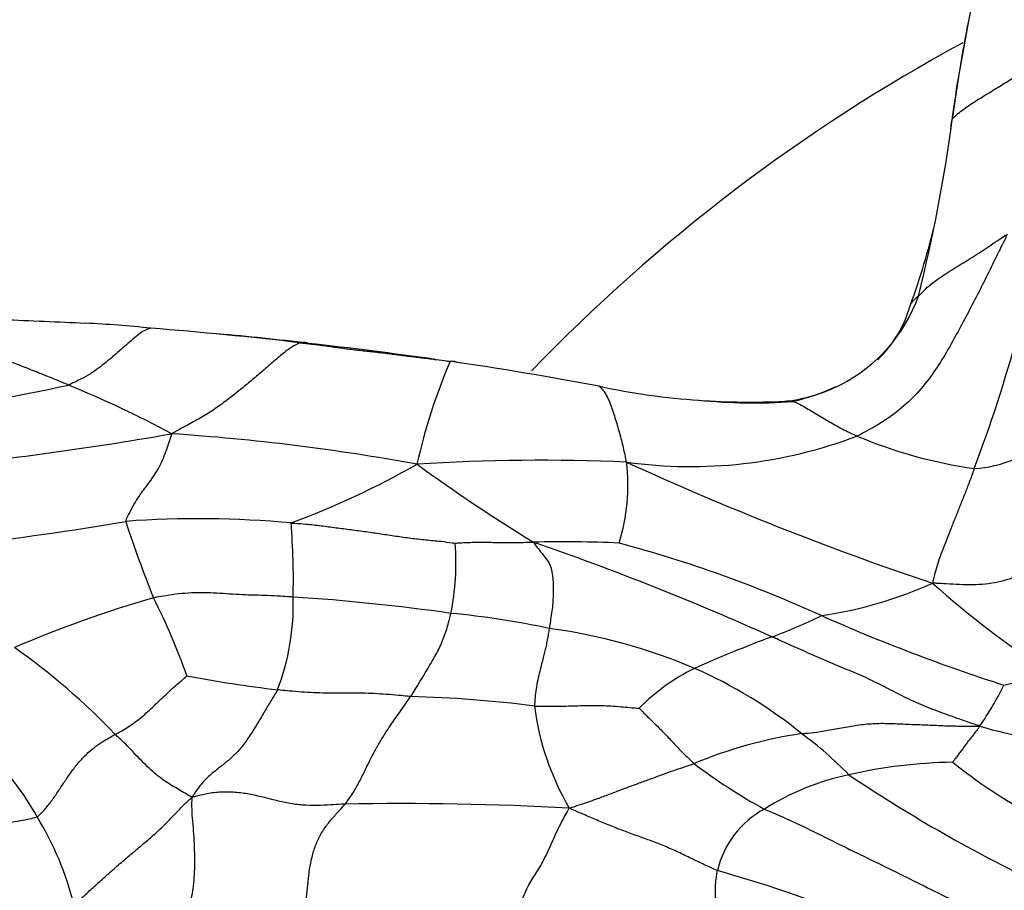
# Model space of a CAD drawing. Units: millimetres. Extents: x 0 to 1478, y 0 to 1761.
# Drawn here: x 607 to 623, y 745 to 760 of the extents above; entities that cross this region are included whole.
import ezdxf
from ezdxf import colors
from ezdxf.entities.mleader import LeaderData, LeaderLine
from ezdxf.math import Vec2, Vec3

# ---------------------------------------------------------------- set-up
doc = ezdxf.new("R2010")
doc.units = ezdxf.units.MM
doc.layers.add('DV3_Défaut', color=7, linetype='Continuous')
doc.layers.add('Défaut', color=7, linetype='Continuous')

# ---------------------------------------------------------------- blocks, each defined once
blk = doc.blocks.new('_DOT')
at = {"color": 0}
blk.add_line((0, 0), (-1, 0), dxfattribs=at)
at = {"color": 0, "const_width": 0.333}
blk.add_lwpolyline([(-0.1665, 0, 1), (0.1665, 0, 1)], format="xyb", close=True, dxfattribs=at)
blk = doc.blocks.new('SE2')
at = {"layer": 'DV3_Défaut', "color": 7, "linetype": 'Continuous'}
for centre, radius, start, end in [((655.061, 753.946), 32.843, 166.7009, 172.0257), ((654.984, 753.924), 32.775, 169.0156, 172.0154), ((637.023, 733.428), 30, 118.481, 136.0528), ((596.096, 761.997), 26.67, 345.9221, 352.4708), ((610.268, 759.588), 12.309, 354.1484, 354.8195), ((610.268, 759.588), 12.309, 339.9201, 346.6756), ((619.415, 756.425), 2.709, 297.0093, 340.2559), ((619.815, 755.933), 2.094, 314.2585, 344.1706), ((551.366, -561.054), 1317.317, 87.541256, 87.601905), ((606.816, 733.84), 21.24, 84.1408, 87.1099), ((602.894, 679.565), 75.65, 83.45837, 85.38232), ((606.094, 708.735), 46.312, 83.1151, 85.018), ((597.331, 762.155), 27.307, 339.5018, 344.4792), ((603.098, 678.231), 76.957, 82.00751, 83.6229), ((622.972, 750.573), 9.715, 156.7517, 167.5511), ((604.919, 692.115), 62.958, 79.33998, 81.66401), ((602.987, 774.138), 20.651, 275.0614, 282.8842), ((601.002, 737.776), 17.517, 61.5826, 67.9017), ((619.125, 766.089), 12.371, 258.0565, 265.9869), ((619.415, 756.425), 2.709, 276.1999, 297.0093), ((618.949, 757.464), 3.842, 283.4334, 294.9461), ((619.185, 763.081), 9.377, 264.25, 274.0206), ((619.125, 766.089), 12.371, 265.9869, 272.6974), ((599.682, 808.152), 55.811, 276.0613, 279.9629), ((606.972, 717.179), 36.081, 79.5989, 86.2402), ((618.115, 760.548), 7.92, 262.1226, 290.7848), ((624.067, 760.612), 8.102, 247.1844, 261.7785), ((622.754, 754.778), 2.191, 274.0449, 310.0855), ((615.59, 719.761), 32.973, 87.4976, 93.6586), ((606.178, 765.561), 14.821, 290.4488, 299.5462), ((630.801, 776.372), 29.355, 233.8547, 238.4776), ((613.685, 752.318), 3.367, 342.9904, 6.5607), ((639.229, 801.213), 53.349, 245.41, 251.389), ((609.789, 734.458), 17.287, 84.8004, 94.0769), ((600.685, 797.317), 46.291, 276.3354, 279.795), ((627.253, 757.762), 19.651, 197.9636, 201.9792), ((600.016, 750.726), 11.379, 358.4566, 4.7759), ((609.797, 751.003), 4.347, 348.6048, 4.3287), ((615.958, 730.616), 20.739, 87.3834, 91.3947), ((599.691, 705.738), 48.257, 65.7809, 70.936), ((611.219, 730.105), 21.976, 65.5232, 75.0066), ((619.3, 757.116), 7.084, 278.3151, 294.1987), ((633.047, 762.824), 16.3, 228.2992, 236.8958), ((614.59, 731.151), 20.043, 106.106, 113.2469), ((599.653, 745.619), 10.529, 19.2232, 27.0483), ((607.418, 750.282), 3.975, 338.9043, 1.9839), ((609.151, 715.745), 34.748, 81.8812, 86.3041), ((612.788, 736.238), 13.964, 77.8721, 84.7825), ((616.503, 757.874), 8.657, 290.1677, 296.1961), ((633.151, 779.12), 31.722, 246.1496, 252.1102), ((614.421, 740.352), 9.627, 67.0067, 82.2309), ((626.617, 730.457), 20.567, 110.2836, 114.2162), ((600.082, 740.197), 11.459, 43.5806, 54.8486), ((614.413, 775.502), 26.852, 259.6627, 262.9703), ((619.652, 746.18), 3.372, 115.8693, 135.5733), ((615.004, 741.97), 7.91, 50.9152, 66.3157), ((622.555, 752.816), 3.977, 282.3573, 293.5483), ((619.249, 750.905), 4.602, 324.5875, 334.6092), ((612.851, 728.255), 20.49, 82.6507, 88.5262), ((619.972, 749.148), 4.536, 187.2378, 210.4433), ((624.807, 754.153), 6.185, 253.0161, 269.3779), ((621.104, 740.569), 7.623, 98.4024, 112.6381), ((616.379, 743.174), 6.116, 43.8982, 53.8042), ((603.476, 744.774), 4.071, 28.2638, 52.0201), ((624.185, 755.58), 9.99, 232.9772, 241.1086), ((622.68, 739.056), 8.571, 90.9108, 102.7708), ((627.819, 754.16), 8.397, 231.087, 244.5687), ((621.678, 743.182), 4.325, 101.9044, 122.4218), ((635.191, 768.868), 25.84, 236.1199, 244.0077), ((613.228, 695.155), 51.772, 86.8626, 91.0613), ((620.114, 745.434), 1.59, 118.358, 166.8233), ((602.706, 744.011), 5.12, 13.5401, 31.6997), ((611.222, 720.354), 26.481, 61.7475, 73.9004)]:
    blk.add_arc(centre, radius, start, end, dxfattribs=at)
for points, knots in [([(622.535, 758.503), (622.539, 758.506), (622.563, 758.533), (622.615, 758.586), (622.706, 758.656), (622.812, 758.731), (622.924, 758.805), (623.041, 758.878), (623.158, 758.95), (623.276, 759.022), (623.393, 759.094), (623.51, 759.167), (623.618, 759.234), (623.696, 759.284), (623.736, 759.308), (623.746, 759.314)], [0, 0, 0, 0, 0.022727, 0.090909, 0.181818, 0.272727, 0.363636, 0.454545, 0.545455, 0.636364, 0.727273, 0.818182, 0.909091, 0.977273, 1, 1, 1, 1]), ([(623.468, 756.554), (623.452, 756.52), (623.395, 756.408), (623.284, 756.184), (623.135, 755.875), (622.964, 755.538), (622.787, 755.2), (622.607, 754.862), (622.418, 754.52), (622.205, 754.184), (621.949, 753.865), (621.645, 753.578), (621.328, 753.357), (621.082, 753.223), (620.957, 753.158), (620.926, 753.144)], [0, 0, 0, 0, 0.022727, 0.090909, 0.181818, 0.272727, 0.363636, 0.454545, 0.545455, 0.636364, 0.727273, 0.818182, 0.909091, 0.977273, 1, 1, 1, 1]), ([(621.964, 755.51), (621.973, 755.518), (622.012, 755.56), (622.091, 755.643), (622.211, 755.742), (622.347, 755.838), (622.486, 755.928), (622.629, 756.016), (622.771, 756.104), (622.913, 756.193), (623.054, 756.283), (623.191, 756.375), (623.316, 756.46), (623.408, 756.522), (623.454, 756.554), (623.468, 756.554)], [0, 0, 0, 0, 0.022727, 0.090909, 0.181818, 0.272727, 0.363636, 0.454545, 0.545455, 0.636364, 0.727273, 0.818182, 0.909091, 0.977273, 1, 1, 1, 1]), ([(621.964, 755.51), (621.954, 755.501), (621.936, 755.486), (621.9, 755.457), (621.861, 755.419), (621.838, 755.384), (621.83, 755.364), (621.829, 755.362)], [0, 0, 0, 0, 0.16053, 0.321059, 0.642118, 0.963177, 1, 1, 1, 1]), ([(608.984, 754.969), (608.975, 754.967), (608.938, 754.955), (608.865, 754.926), (608.763, 754.853), (608.652, 754.758), (608.54, 754.659), (608.428, 754.561), (608.315, 754.463), (608.194, 754.365), (608.071, 754.266), (607.929, 754.173), (607.777, 754.095), (607.664, 754.04), (607.608, 754.012), (607.592, 754.006)], [0, 0, 0, 0, 0.022727, 0.090909, 0.181818, 0.272727, 0.363636, 0.454545, 0.545455, 0.636364, 0.727273, 0.818182, 0.909091, 0.977273, 1, 1, 1, 1]), ([(611.512, 754.722), (611.5, 754.717), (611.441, 754.689), (611.323, 754.623), (611.156, 754.487), (610.974, 754.329), (610.793, 754.174), (610.612, 754.022), (610.431, 753.873), (610.24, 753.727), (610.045, 753.583), (609.824, 753.447), (609.603, 753.331), (609.444, 753.242), (609.364, 753.197), (609.338, 753.182)], [0, 0, 0, 0, 0.022727, 0.090909, 0.181818, 0.272727, 0.363636, 0.454545, 0.545455, 0.636364, 0.727273, 0.818182, 0.909091, 0.977273, 1, 1, 1, 1]), ([(611.512, 754.722), (611.52, 754.725), (611.545, 754.731), (611.59, 754.736), (611.627, 754.723), (611.647, 754.712)], [0, 0, 0, 0, 0.130673, 0.522694, 1, 1, 1, 1]), ([(611.512, 754.722), (611.532, 754.72), (611.609, 754.711), (611.762, 754.694), (611.973, 754.667), (612.203, 754.633), (612.433, 754.603), (612.664, 754.579), (612.895, 754.553), (613.125, 754.524), (613.355, 754.494), (613.586, 754.466), (613.797, 754.44), (613.951, 754.42), (614.027, 754.41), (614.046, 754.407)], [0, 0, 0, 0, 0.022727, 0.090909, 0.181818, 0.272727, 0.363636, 0.454545, 0.545455, 0.636364, 0.727273, 0.818182, 0.909091, 0.977273, 1, 1, 1, 1]), ([(607.592, 754.006), (607.581, 754.011), (607.539, 754.029), (607.454, 754.065), (607.337, 754.114), (607.21, 754.165), (607.082, 754.216), (606.955, 754.266), (606.827, 754.315), (606.7, 754.366), (606.573, 754.416), (606.448, 754.466), (606.335, 754.513), (606.254, 754.547), (606.213, 754.564), (606.208, 754.566)], [0, 0, 0, 0, 0.022727, 0.090909, 0.181818, 0.272727, 0.363636, 0.454545, 0.545455, 0.636364, 0.727273, 0.818182, 0.909091, 0.977273, 1, 1, 1, 1]), ([(614.046, 754.407), (614.05, 754.41), (614.076, 754.413), (614.122, 754.413), (614.16, 754.398), (614.178, 754.387)], [0, 0, 0, 0, 0.138985, 0.555939, 1, 1, 1, 1]), ([(616.565, 753.986), (616.564, 753.984), (616.589, 753.965), (616.637, 753.921), (616.694, 753.827), (616.747, 753.708), (616.793, 753.581), (616.834, 753.452), (616.872, 753.326), (616.908, 753.199), (616.942, 753.073), (616.973, 752.949), (616.997, 752.837), (617.013, 752.757), (617.02, 752.717), (617.03, 752.703)], [0, 0, 0, 0, 0.022727, 0.090909, 0.181818, 0.272727, 0.363636, 0.454545, 0.545455, 0.636364, 0.727273, 0.818182, 0.909091, 0.977273, 1, 1, 1, 1]), ([(616.565, 753.986), (616.566, 753.988), (616.59, 753.985), (616.614, 753.981), (616.629, 753.978)], [0, 0, 0, 0, 0.370433, 1, 1, 1, 1]), ([(619.707, 753.732), (619.708, 753.733), (619.737, 753.738), (619.798, 753.741), (619.888, 753.715), (619.992, 753.664), (620.099, 753.602), (620.208, 753.536), (620.318, 753.468), (620.433, 753.399), (620.551, 753.332), (620.674, 753.267), (620.788, 753.209), (620.873, 753.168), (620.915, 753.148), (620.926, 753.144)], [0, 0, 0, 0, 0.022727, 0.090909, 0.181818, 0.272727, 0.363636, 0.454545, 0.545455, 0.636364, 0.727273, 0.818182, 0.909091, 0.977273, 1, 1, 1, 1]), ([(608.56, 751.701), (608.562, 751.715), (608.59, 751.774), (608.646, 751.89), (608.724, 752.032), (608.806, 752.156), (608.886, 752.263), (608.964, 752.364), (609.041, 752.472), (609.113, 752.594), (609.183, 752.733), (609.242, 752.88), (609.287, 753.016), (609.32, 753.116), (609.337, 753.166), (609.338, 753.182)], [0, 0, 0, 0, 0.022727, 0.090909, 0.181818, 0.272727, 0.363636, 0.454545, 0.545455, 0.636364, 0.727273, 0.818182, 0.909091, 0.977273, 1, 1, 1, 1]), ([(622.909, 752.593), (622.902, 752.576), (622.878, 752.508), (622.829, 752.372), (622.758, 752.19), (622.68, 751.995), (622.603, 751.806), (622.531, 751.621), (622.46, 751.441), (622.392, 751.268), (622.328, 751.104), (622.279, 750.951), (622.242, 750.816), (622.217, 750.719), (622.205, 750.67), (622.204, 750.654)], [0, 0, 0, 0, 0.022727, 0.090909, 0.181818, 0.272727, 0.363636, 0.454545, 0.545455, 0.636364, 0.727273, 0.818182, 0.909091, 0.977273, 1, 1, 1, 1]), ([(611.355, 751.674), (611.377, 751.672), (611.462, 751.667), (611.632, 751.654), (611.864, 751.628), (612.117, 751.594), (612.37, 751.561), (612.623, 751.528), (612.876, 751.491), (613.128, 751.452), (613.381, 751.416), (613.635, 751.389), (613.868, 751.367), (614.037, 751.345), (614.121, 751.334), (614.131, 751.331)], [0, 0, 0, 0, 0.022727, 0.090909, 0.181818, 0.272727, 0.363636, 0.454545, 0.545455, 0.636364, 0.727273, 0.818182, 0.909091, 0.977273, 1, 1, 1, 1]), ([(614.131, 751.331), (614.136, 751.332), (614.176, 751.335), (614.254, 751.341), (614.36, 751.346), (614.477, 751.348), (614.593, 751.349), (614.71, 751.347), (614.829, 751.345), (614.948, 751.344), (615.071, 751.344), (615.194, 751.345), (615.309, 751.346), (615.394, 751.349), (615.435, 751.35), (615.453, 751.349)], [0, 0, 0, 0, 0.022727, 0.090909, 0.181818, 0.272727, 0.363636, 0.454545, 0.545455, 0.636364, 0.727273, 0.818182, 0.909091, 0.977273, 1, 1, 1, 1]), ([(615.453, 751.349), (615.463, 751.335), (615.495, 751.292), (615.558, 751.207), (615.65, 751.096), (615.739, 750.975), (615.768, 750.846), (615.788, 750.708), (615.791, 750.572), (615.789, 750.443), (615.781, 750.318), (615.768, 750.185), (615.748, 750.052), (615.732, 749.952), (615.724, 749.902), (615.722, 749.89)], [0, 0, 0, 0, 0.022727, 0.090909, 0.181818, 0.272727, 0.363636, 0.454545, 0.545455, 0.636364, 0.727273, 0.818182, 0.909091, 0.977273, 1, 1, 1, 1]), ([(624.256, 751.1), (624.245, 751.091), (624.199, 751.066), (624.106, 751.015), (623.972, 750.946), (623.823, 750.869), (623.67, 750.792), (623.501, 750.722), (623.309, 750.669), (623.1, 750.637), (622.882, 750.625), (622.66, 750.63), (622.455, 750.641), (622.306, 750.65), (622.231, 750.655), (622.204, 750.654)], [0, 0, 0, 0, 0.022727, 0.090909, 0.181818, 0.272727, 0.363636, 0.454545, 0.545455, 0.636364, 0.727273, 0.818182, 0.909091, 0.977273, 1, 1, 1, 1]), ([(611.391, 750.42), (611.373, 750.421), (611.301, 750.427), (611.158, 750.437), (610.961, 750.446), (610.746, 750.451), (610.53, 750.458), (610.315, 750.471), (610.1, 750.486), (609.885, 750.495), (609.67, 750.493), (609.455, 750.475), (609.26, 750.448), (609.118, 750.423), (609.048, 750.411), (609.03, 750.407)], [0, 0, 0, 0, 0.022727, 0.090909, 0.181818, 0.272727, 0.363636, 0.454545, 0.545455, 0.636364, 0.727273, 0.818182, 0.909091, 0.977273, 1, 1, 1, 1]), ([(613.378, 748.738), (613.386, 748.75), (613.418, 748.799), (613.481, 748.897), (613.564, 749.033), (613.648, 749.175), (613.725, 749.306), (613.795, 749.427), (613.856, 749.541), (613.908, 749.654), (613.953, 749.77), (613.994, 749.895), (614.026, 750.013), (614.046, 750.094), (614.056, 750.134), (614.058, 750.144)], [0, 0, 0, 0, 0.022727, 0.090909, 0.181818, 0.272727, 0.363636, 0.454545, 0.545455, 0.636364, 0.727273, 0.818182, 0.909091, 0.977273, 1, 1, 1, 1]), ([(615.722, 749.89), (615.72, 749.88), (615.713, 749.841), (615.7, 749.763), (615.682, 749.666), (615.664, 749.574), (615.644, 749.488), (615.622, 749.398), (615.593, 749.294), (615.561, 749.166), (615.526, 749.02), (615.498, 748.867), (615.483, 748.73), (615.475, 748.635), (615.472, 748.588), (615.472, 748.577)], [0, 0, 0, 0, 0.022727, 0.090909, 0.181818, 0.272727, 0.363636, 0.454545, 0.545455, 0.636364, 0.727273, 0.818182, 0.909091, 0.977273, 1, 1, 1, 1]), ([(623, 748.238), (622.971, 748.25), (622.859, 748.287), (622.636, 748.362), (622.329, 748.473), (622.001, 748.601), (621.69, 748.745), (621.383, 748.907), (621.074, 749.061), (620.762, 749.193), (620.446, 749.322), (620.13, 749.462), (619.836, 749.591), (619.622, 749.687), (619.515, 749.736), (619.487, 749.748)], [0, 0, 0, 0, 0.022727, 0.090909, 0.181818, 0.272727, 0.363636, 0.454545, 0.545455, 0.636364, 0.727273, 0.818182, 0.909091, 0.977273, 1, 1, 1, 1]), ([(608.383, 748.097), (608.392, 748.102), (608.429, 748.122), (608.503, 748.163), (608.604, 748.224), (608.715, 748.3), (608.826, 748.387), (608.936, 748.484), (609.045, 748.586), (609.154, 748.691), (609.264, 748.795), (609.374, 748.897), (609.478, 748.986), (609.553, 749.049), (609.59, 749.082), (609.595, 749.086)], [0, 0, 0, 0, 0.022727, 0.090909, 0.181818, 0.272727, 0.363636, 0.454545, 0.545455, 0.636364, 0.727273, 0.818182, 0.909091, 0.977273, 1, 1, 1, 1]), ([(611.127, 748.852), (611.119, 748.837), (611.085, 748.78), (611.014, 748.664), (610.914, 748.494), (610.796, 748.294), (610.671, 748.091), (610.541, 747.904), (610.404, 747.751), (610.261, 747.627), (610.114, 747.514), (609.962, 747.39), (609.825, 747.25), (609.737, 747.122), (609.695, 747.055), (609.681, 747.031)], [0, 0, 0, 0, 0.022727, 0.090909, 0.181818, 0.272727, 0.363636, 0.454545, 0.545455, 0.636364, 0.727273, 0.818182, 0.909091, 0.977273, 1, 1, 1, 1]), ([(613.378, 748.738), (613.361, 748.739), (613.292, 748.746), (613.155, 748.759), (612.967, 748.774), (612.762, 748.788), (612.556, 748.795), (612.351, 748.798), (612.147, 748.795), (611.942, 748.795), (611.738, 748.801), (611.533, 748.813), (611.347, 748.829), (611.211, 748.843), (611.144, 748.85), (611.127, 748.852)], [0, 0, 0, 0, 0.022727, 0.090909, 0.181818, 0.272727, 0.363636, 0.454545, 0.545455, 0.636364, 0.727273, 0.818182, 0.909091, 0.977273, 1, 1, 1, 1]), ([(612.269, 746.918), (612.279, 746.931), (612.319, 746.985), (612.399, 747.095), (612.499, 747.269), (612.598, 747.47), (612.693, 747.669), (612.791, 747.853), (612.888, 748.019), (612.984, 748.172), (613.081, 748.315), (613.18, 748.453), (613.271, 748.582), (613.337, 748.678), (613.37, 748.726), (613.378, 748.738)], [0, 0, 0, 0, 0.022727, 0.090909, 0.181818, 0.272727, 0.363636, 0.454545, 0.545455, 0.636364, 0.727273, 0.818182, 0.909091, 0.977273, 1, 1, 1, 1]), ([(615.472, 748.577), (615.485, 748.576), (615.54, 748.575), (615.649, 748.573), (615.799, 748.573), (615.962, 748.576), (616.125, 748.58), (616.288, 748.585), (616.45, 748.588), (616.611, 748.587), (616.771, 748.579), (616.931, 748.567), (617.077, 748.553), (617.184, 748.544), (617.238, 748.54), (617.244, 748.54)], [0, 0, 0, 0, 0.022727, 0.090909, 0.181818, 0.272727, 0.363636, 0.454545, 0.545455, 0.636364, 0.727273, 0.818182, 0.909091, 0.977273, 1, 1, 1, 1]), ([(617.244, 748.54), (617.248, 748.537), (617.275, 748.508), (617.33, 748.451), (617.407, 748.376), (617.489, 748.295), (617.571, 748.214), (617.653, 748.132), (617.734, 748.048), (617.816, 747.961), (617.899, 747.872), (617.985, 747.782), (618.07, 747.701), (618.131, 747.641), (618.162, 747.611), (618.17, 747.604)], [0, 0, 0, 0, 0.022727, 0.090909, 0.181818, 0.272727, 0.363636, 0.454545, 0.545455, 0.636364, 0.727273, 0.818182, 0.909091, 0.977273, 1, 1, 1, 1]), ([(619.991, 748.11), (620.011, 748.112), (620.095, 748.12), (620.262, 748.139), (620.498, 748.178), (620.763, 748.229), (621.032, 748.271), (621.301, 748.289), (621.571, 748.28), (621.844, 748.267), (622.124, 748.259), (622.414, 748.243), (622.679, 748.238), (622.872, 748.238), (622.969, 748.238), (623, 748.238)], [0, 0, 0, 0, 0.022727, 0.090909, 0.181818, 0.272727, 0.363636, 0.454545, 0.545455, 0.636364, 0.727273, 0.818182, 0.909091, 0.977273, 1, 1, 1, 1]), ([(623, 748.238), (623.001, 748.231), (622.987, 748.212), (622.959, 748.175), (622.92, 748.125), (622.878, 748.07), (622.835, 748.016), (622.792, 747.961), (622.75, 747.905), (622.708, 747.849), (622.665, 747.792), (622.624, 747.735), (622.586, 747.683), (622.558, 747.646), (622.545, 747.628), (622.544, 747.626)], [0, 0, 0, 0, 0.022727, 0.090909, 0.181818, 0.272727, 0.363636, 0.454545, 0.545455, 0.636364, 0.727273, 0.818182, 0.909091, 0.977273, 1, 1, 1, 1]), ([(607.062, 746.701), (607.074, 746.709), (607.116, 746.749), (607.197, 746.832), (607.302, 746.965), (607.41, 747.123), (607.516, 747.283), (607.624, 747.441), (607.738, 747.593), (607.862, 747.732), (607.992, 747.849), (608.123, 747.947), (608.243, 748.02), (608.329, 748.068), (608.372, 748.091), (608.383, 748.097)], [0, 0, 0, 0, 0.022727, 0.090909, 0.181818, 0.272727, 0.363636, 0.454545, 0.545455, 0.636364, 0.727273, 0.818182, 0.909091, 0.977273, 1, 1, 1, 1]), ([(609.681, 747.031), (609.669, 747.039), (609.631, 747.062), (609.556, 747.108), (609.456, 747.164), (609.346, 747.229), (609.232, 747.3), (609.112, 747.388), (608.986, 747.496), (608.862, 747.616), (608.739, 747.743), (608.62, 747.87), (608.511, 747.98), (608.432, 748.052), (608.392, 748.088), (608.383, 748.097)], [0, 0, 0, 0, 0.022727, 0.090909, 0.181818, 0.272727, 0.363636, 0.454545, 0.545455, 0.636364, 0.727273, 0.818182, 0.909091, 0.977273, 1, 1, 1, 1]), ([(616.061, 746.85), (616.082, 746.858), (616.149, 746.879), (616.282, 746.922), (616.465, 746.984), (616.664, 747.057), (616.858, 747.133), (617.052, 747.206), (617.245, 747.276), (617.435, 747.345), (617.624, 747.415), (617.81, 747.482), (617.977, 747.539), (618.096, 747.579), (618.156, 747.599), (618.17, 747.604)], [0, 0, 0, 0, 0.022727, 0.090909, 0.181818, 0.272727, 0.363636, 0.454545, 0.545455, 0.636364, 0.727273, 0.818182, 0.909091, 0.977273, 1, 1, 1, 1]), ([(612.269, 746.918), (612.249, 746.917), (612.169, 746.913), (612.01, 746.904), (611.792, 746.892), (611.551, 746.898), (611.313, 746.929), (611.082, 746.984), (610.853, 747.043), (610.62, 747.095), (610.381, 747.124), (610.14, 747.125), (609.926, 747.094), (609.777, 747.057), (609.704, 747.037), (609.681, 747.031)], [0, 0, 0, 0, 0.022727, 0.090909, 0.181818, 0.272727, 0.363636, 0.454545, 0.545455, 0.636364, 0.727273, 0.818182, 0.909091, 0.977273, 1, 1, 1, 1]), ([(607.683, 745.21), (607.697, 745.22), (607.755, 745.274), (607.871, 745.382), (608.033, 745.529), (608.211, 745.691), (608.393, 745.852), (608.579, 746.011), (608.766, 746.17), (608.957, 746.329), (609.143, 746.496), (609.321, 746.674), (609.479, 746.842), (609.599, 746.958), (609.66, 747.014), (609.681, 747.031)], [0, 0, 0, 0, 0.022727, 0.090909, 0.181818, 0.272727, 0.363636, 0.454545, 0.545455, 0.636364, 0.727273, 0.818182, 0.909091, 0.977273, 1, 1, 1, 1]), ([(609.547, 745.011), (609.548, 745.018), (609.569, 745.053), (609.61, 745.128), (609.654, 745.25), (609.689, 745.405), (609.712, 745.581), (609.726, 745.772), (609.73, 745.977), (609.725, 746.192), (609.714, 746.411), (609.694, 746.629), (609.679, 746.823), (609.68, 746.951), (609.682, 747.013), (609.681, 747.031)], [0, 0, 0, 0, 0.022727, 0.090909, 0.181818, 0.272727, 0.363636, 0.454545, 0.545455, 0.636364, 0.727273, 0.818182, 0.909091, 0.977273, 1, 1, 1, 1]), ([(611.568, 744.962), (611.568, 744.973), (611.575, 745.022), (611.59, 745.123), (611.612, 745.289), (611.633, 745.496), (611.654, 745.712), (611.685, 745.923), (611.734, 746.123), (611.806, 746.313), (611.901, 746.484), (612.016, 746.636), (612.131, 746.763), (612.216, 746.858), (612.258, 746.906), (612.269, 746.918)], [0, 0, 0, 0, 0.022727, 0.090909, 0.181818, 0.272727, 0.363636, 0.454545, 0.545455, 0.636364, 0.727273, 0.818182, 0.909091, 0.977273, 1, 1, 1, 1]), ([(615.249, 745.278), (615.258, 745.291), (615.283, 745.351), (615.332, 745.466), (615.397, 745.585), (615.463, 745.693), (615.527, 745.797), (615.596, 745.908), (615.667, 746.047), (615.741, 746.208), (615.815, 746.378), (615.895, 746.545), (615.97, 746.687), (616.025, 746.785), (616.052, 746.833), (616.061, 746.85)], [0, 0, 0, 0, 0.022727, 0.090909, 0.181818, 0.272727, 0.363636, 0.454545, 0.545455, 0.636364, 0.727273, 0.818182, 0.909091, 0.977273, 1, 1, 1, 1]), ([(618.566, 745.797), (618.543, 745.804), (618.471, 745.836), (618.326, 745.901), (618.125, 745.998), (617.903, 746.106), (617.677, 746.208), (617.446, 746.296), (617.214, 746.379), (616.981, 746.463), (616.749, 746.554), (616.52, 746.65), (616.312, 746.739), (616.16, 746.805), (616.084, 746.838), (616.061, 746.85)], [0, 0, 0, 0, 0.022727, 0.090909, 0.181818, 0.272727, 0.363636, 0.454545, 0.545455, 0.636364, 0.727273, 0.818182, 0.909091, 0.977273, 1, 1, 1, 1]), ([(619.359, 746.834), (619.39, 746.82), (619.553, 746.751), (619.878, 746.61), (620.321, 746.391), (620.801, 746.151), (621.283, 745.92), (621.762, 745.682), (622.239, 745.445), (622.716, 745.21), (623.191, 744.973), (623.668, 744.724), (624.119, 744.541), (624.447, 744.422), (624.612, 744.363), (624.659, 744.348)], [0, 0, 0, 0, 0.022727, 0.090909, 0.181818, 0.272727, 0.363636, 0.454545, 0.545455, 0.636364, 0.727273, 0.818182, 0.909091, 0.977273, 1, 1, 1, 1]), ([(607.062, 746.701), (607.05, 746.695), (606.995, 746.68), (606.883, 746.652), (606.73, 746.625), (606.562, 746.605), (606.394, 746.585), (606.225, 746.563), (606.057, 746.532), (605.889, 746.492), (605.722, 746.445), (605.557, 746.39), (605.407, 746.335), (605.301, 746.287), (605.248, 746.262), (605.235, 746.256)], [0, 0, 0, 0, 0.022727, 0.090909, 0.181818, 0.272727, 0.363636, 0.454545, 0.545455, 0.636364, 0.727273, 0.818182, 0.909091, 0.977273, 1, 1, 1, 1]), ([(618.803, 744.415), (618.809, 744.42), (618.792, 744.461), (618.758, 744.541), (618.711, 744.646), (618.662, 744.764), (618.616, 744.887), (618.576, 745.018), (618.548, 745.156), (618.534, 745.295), (618.53, 745.431), (618.534, 745.558), (618.546, 745.669), (618.558, 745.748), (618.564, 745.787), (618.566, 745.797)], [0, 0, 0, 0, 0.022727, 0.090909, 0.181818, 0.272727, 0.363636, 0.454545, 0.545455, 0.636364, 0.727273, 0.818182, 0.909091, 0.977273, 1, 1, 1, 1])]:
    blk.add_open_spline(points, degree=3, knots=knots, dxfattribs=at)

msp = doc.modelspace()

# ---------------------------------------------------------------- block references
at = {"layer": 'Défaut'}
msp.add_blockref('SE2', (0, 0), dxfattribs=at)

# ---------------------------------------------------------------- leaders
at = {"layer": 'Défaut', "color": 7, "linetype": 'Continuous'}
ml = msp.add_multileader_mtext('Standard', dxfattribs=at)
ml.set_content('{\\pxsm0.9;\\fSolid Edge ISO|b1||i0||c0|p34;\\W1.;09/04/2024\\P}', color=256)
ml.set_leader_properties()
ml.set_arrow_properties(name='DOT')
ml.build(insert=Vec2(0, 0))
ml.multileader.update_dxf_attribs({"leader_type": 0, "dogleg_length": 0, "arrow_head_size": 12})
ctx = ml.context
ctx.base_point, ctx.char_height, ctx.arrow_head_size = Vec3(1390.407, 1750.828), 12, 12
notes = []
notes.append((ctx, [(0, (0, 0, 0), (0, 0), (1, 0), 1, [])]))
ctx.mtext.insert = Vec3(1392.407, 1756.828)
for ctx, leaders in notes:
    for number, flags, end, landing, length, lines in leaders:
        leader = LeaderData()
        leader.index, (leader.has_last_leader_line, leader.has_dogleg_vector, leader.attachment_direction) = number, flags
        leader.last_leader_point, leader.dogleg_vector, leader.dogleg_length = Vec3(end), Vec3(landing), length
        for number, points, colour, breaks in lines:
            line = LeaderLine()
            line.index, line.vertices, line.color, line.breaks = number, Vec3.list(points), colors.encode_raw_color(colour), breaks
            leader.lines.append(line)
        ctx.leaders.append(leader)

doc.saveas('drawing.dxf')
